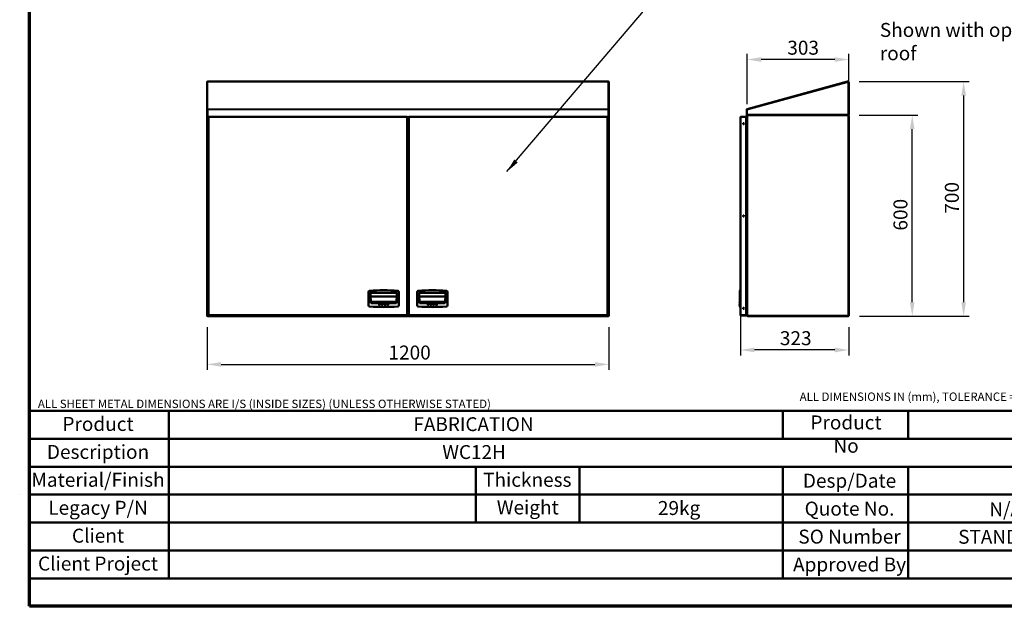
# Model space of a CAD drawing. Units: millimetres. Extents: x 54 to 4867, y 83 to 3417.
# Drawn here: x 54 to 2995, y 83 to 1834 of the extents above; entities that cross this region are included whole.
import ezdxf
from ezdxf.enums import TextEntityAlignment as Align

# ---------------------------------------------------------------- set-up
doc = ezdxf.new("R2010")
doc.units = ezdxf.units.MM
doc.header["$LTSCALE"] = 16.666667
for name, color, linetype, lineweight in [('Border (ISO)', 7, 'Continuous', 70), ('Dimension (ISO)', 7, 'Continuous', 25), ('Symbol (ISO)', 7, 'Continuous', 25), ('Title (ISO)', 7, 'Continuous', 50), ('Visible (ISO)', 7, 'Continuous', 50), ('Visible Narrow (ISO)', 7, 'Continuous', 35)]:
    doc.layers.add(name, color=color, linetype=linetype, lineweight=lineweight)
doc.styles.add('Note Text (ISO)', font='tahoma.ttf')
doc.styles.add('Text Style101', font='tahomabd.ttf')
doc.styles.add('Text Style102', font='tahomabd.ttf')
doc.styles.add('Text Style49', font='tahoma.ttf')
doc.dimstyles.new('Default (ISO)', dxfattribs={"dimscale": 16.666667, "dimtxt": 2.5, "dimasz": 2.5, "dimexe": 1, "dimexo": 2, "dimgap": 0.762, "dimtad": 1, "dimtoh": 1, "dimdec": 1, "dimrnd": 1e-08, "dimzin": 0, "dimdsep": 46, "dimtxsty": 'Note Text (ISO)', "dimcen": 0.09, "dimdle": 10, "dimclrd": 256, "dimclre": 256, "dimclrt": 256, "dimadec": 1, "dimazin": 0, "dimtfac": 1.40208, "dimtmove": 0, "dimatfit": 3, "dimfxl": 1, "dimtolj": 1, "dimtzin": 0, "dimlwd": -1, "dimlwe": -1, "dimarcsym": 0})
doc.dimstyles.new('Default - Method 1b (ISO)$7', dxfattribs={"dimscale": 16.666667, "dimtxt": 2.5, "dimasz": 2.5, "dimexe": 3.175, "dimexo": 0, "dimgap": 0.762, "dimtad": 1, "dimtoh": 1, "dimrnd": 1e-08, "dimtxsty": 'Note Text (ISO)', "dimcen": 0.09, "dimdle": 10, "dimclrd": 256, "dimclre": 256, "dimclrt": 256, "dimazin": 2, "dimtfac": 1.4, "dimtmove": 0, "dimatfit": 3, "dimfxl": 1, "dimtolj": 1, "dimlwd": -1, "dimlwe": -1, "dimarcsym": 0})

# ---------------------------------------------------------------- blocks, each defined once
blk = doc.blocks.new('Borders Default Border')
at = {"layer": 'Border (ISO)', "flags": 128}
blk.add_lwpolyline([(5, 5), (5, 205), (292, 205), (292, 5), (5, 5)], dxfattribs=at)
blk = doc.blocks.new('Title Blocks Moffat2018')
at = {"layer": 'Title (ISO)'}
for p, q in [((113.3, 117.13), (318.3, 117.13)), ((113.3, 117.13), (113.3, 82.13)), ((138.3, 117.13), (138.3, 87.13)), ((248.3, 117.13), (248.3, 112.13)), ((270.78, 112.13), (270.78, 117.13)), ((113.3, 112.13), (258.3, 112.13)), ((248.3, 112.13), (318.3, 112.13)), ((138.3, 107.13), (113.3, 107.13)), ((117.05, 107.13), (248.3, 107.13)), ((193.3, 107.13), (193.3, 97.13)), ((211.84, 97.13), (211.84, 107.13)), ((248.3, 107.13), (318.3, 107.13)), ((248.3, 107.13), (248.3, 87.13)), ((270.78, 87.13), (270.78, 107.13)), ((111.57, 102.13), (111.57, 102.13)), ((113.3, 102.13), (318.3, 102.13)), ((113.3, 97.13), (258.3, 97.13)), ((248.3, 97.13), (318.3, 97.13)), ((113.3, 92.13), (258.3, 92.13)), ((248.3, 92.13), (318.3, 92.13)), ((113.3, 87.13), (318.3, 87.13)), ((113.3, 82.13), (318.3, 82.13))]:
    blk.add_line(p, q, dxfattribs=at)
at = {"layer": 'Title (ISO)', "style": 'Note Text (ISO)'}
blk.add_text('SO Number', height=2.5, rotation=359.9974, dxfattribs=at).set_placement((260.25, 95.86), align=Align.TOP_CENTER)
blk.add_text('Approved By', height=2.5, dxfattribs=at).set_placement((260.25, 90.87), align=Align.TOP_CENTER)
for s, insert, char_height, width, attachment_point in [('\\fTahoma|b0|i0;\\H1.5000;ALL DIMENSIONS IN (mm), TOLERANCE = LINEAR ± 0.5mm, ANGULAR ± 0.5mm (OR AS STATED). ALL SHARP EDGES TO BE REMOVED FROM SHEET METAL PARTS.', (324.06, 118.41), 1.5, 152.5749, 5), ('\\fTahoma|b0|i0;\\H1.5000;ALL SHEET METAL DIMENSIONS ARE I/S (INSIDE SIZES) (UNLESS OTHERWISE STATED)', (155.41, 119.13), 1.5, 200, 2), ('Product', (125.6, 116.03), 2.5, 19.5639, 2), ('Description', (125.6, 111.03), 2.5, 25.564, 2), ('\\fTahoma|b0|i0;Material/Finish', (125.6, 106.03), 2.5, 31.6617, 2), ('\\fTahoma|b0|i0;Thickness', (202.51, 106.03), 2.5, 31.6617, 2), ('\\fTahoma|b0|i0;Legacy P/N', (125.6, 101.03), 2.5, 31.6617, 2), ('\\fTahoma|b0|i0;Weight', (202.6, 101.09), 2.5, 31.6617, 2), ('\\fTahoma|b0|i0;29kg', (229.71, 100.98), 2.5, 20.0252, 2), ('\\fTahoma|b0|i0;Client', (125.6, 96.03), 2.5, 31.6617, 2), ('\\fTahoma|b0|i0;Client Project', (125.6, 91.03), 2.5, 31.6617, 2)]:
    blk.add_mtext(s, dxfattribs=dict(at, insert=insert, char_height=char_height, width=width, attachment_point=attachment_point))
at = {"layer": 'Title (ISO)', "char_height": 2.5, "width": 18, "attachment_point": 2, "rotation": 0, "style": 'Note Text (ISO)'}
for s, insert in [('\\fTahoma|b0|i0;Product No', (259.62, 116.3)), ('\\fTahoma|b0|i0;Desp/Date', (260.25, 105.87)), ('\\fTahoma|b0|i0;Quote No.', (260.25, 100.87))]:
    blk.add_mtext(s, dxfattribs=dict(at, insert=insert))
at = {"layer": 'Title (ISO)', "style": 'Text Style49'}
for tag, p in [('Product_No', (287.62, 116.3)), ('SMStyle', (165.89, 106.04)), ('Thickness', (230.11, 106.04)), ('Legacy', (165.89, 101.04))]:
    blk.add_attdef(tag, text='', height=2.49, dxfattribs=at).set_placement(p, align=Align.TOP_CENTER)
at = {"layer": 'Title (ISO)'}
for tag, p, height, style in [('PROJECT_001', (182.12, 113.5), 2.49, 'Text Style49'), ('TITLE_001', (187.29, 108.51), 2.49, 'Text Style49'), ('Quote_001', (285.3, 98.27), 2.49, 'Text Style49'), ('REVISION_NUMBER_001', (388.82, 89.63), 5, 'Text Style102'), ('CREATION_DATE_001', (350.51, 88.61), 2.49, 'Text Style49'), ('Sheet_Size_001', (393.06, 83.39), 2.5, 'Text Style101')]:
    blk.add_attdef(tag, p, '', height=height, dxfattribs=dict(at, style=style))
at = {"layer": 'Title (ISO)', "style": 'Text Style49'}
for tag, p, rotation in [('SO_001', (279.72, 93.33), 359.9934), ('Initial_View_Scale_001', (346.32, 83.39), 0.0058)]:
    blk.add_attdef(tag, p, '', height=2.49, rotation=rotation, dxfattribs=at)
blk = doc.blocks.new('*D6')
at = {"layer": 'Defpoints', "color": 0, "transparency": 16777216}
for p in [(613.9, 949.7), (1813.9, 949.7), (1813.9, 805.2)]:
    blk.add_point(p, dxfattribs=at)
at = {"layer": 'Dimension (ISO)', "transparency": 16777216}
for p, q in [((613.9, 916.3), (613.9, 788.5)), ((1813.9, 916.3), (1813.9, 788.5)), ((655.6, 805.2), (1772.3, 805.2))]:
    blk.add_line(p, q, dxfattribs=at)
for points in [[(655.6, 812.1), (655.6, 798.2), (613.9, 805.2)], [(1772.3, 812.1), (1772.3, 798.2), (1813.9, 805.2)]]:
    blk.add_solid(points, dxfattribs=at)
at = {"layer": 'Dimension (ISO)', "transparency": 16777216, "insert": (1155.7, 861.3), "char_height": 41.67, "attachment_point": 1, "style": 'Note Text (ISO)'}
blk.add_mtext('\\A1;1200', dxfattribs=at)
blk = doc.blocks.new('*D9')
at = {"layer": 'Defpoints', "color": 0, "transparency": 16777216}
for p in [(2227.1, 1714.8), (2227.1, 1548), (2530.1, 1548.1)]:
    blk.add_point(p, dxfattribs=at)
at = {"layer": 'Dimension (ISO)', "transparency": 16777216}
for p, q in [((2227.1, 1581.3), (2227.1, 1731.5)), ((2488.4, 1714.8), (2268.7, 1714.8)), ((2530.1, 1581.5), (2530.1, 1731.5))]:
    blk.add_line(p, q, dxfattribs=at)
for points in [[(2268.7, 1721.7), (2268.7, 1707.9), (2227.1, 1714.8)], [(2488.4, 1721.7), (2488.4, 1707.9), (2530.1, 1714.8)]]:
    blk.add_solid(points, dxfattribs=at)
at = {"layer": 'Dimension (ISO)', "transparency": 16777216, "insert": (2346.6, 1770.9), "char_height": 41.67, "attachment_point": 1, "style": 'Note Text (ISO)'}
blk.add_mtext('\\A1;303', dxfattribs=at)
blk = doc.blocks.new('*D10')
at = {"layer": 'Defpoints', "color": 0, "transparency": 16777216}
for p in [(2206.9, 1543.8), (2530.1, 949.8), (2206.9, 848.1)]:
    blk.add_point(p, dxfattribs=at)
at = {"layer": 'Dimension (ISO)', "transparency": 16777216}
for p, q in [((2206.9, 1510.4), (2206.9, 831.5)), ((2530.1, 916.5), (2530.1, 831.5)), ((2488.4, 848.1), (2248.5, 848.1))]:
    blk.add_line(p, q, dxfattribs=at)
for points in [[(2248.5, 855.1), (2248.5, 841.2), (2206.9, 848.1)], [(2488.4, 855.1), (2488.4, 841.2), (2530.1, 848.1)]]:
    blk.add_solid(points, dxfattribs=at)
at = {"layer": 'Dimension (ISO)', "transparency": 16777216, "insert": (2324.5, 904.2), "char_height": 41.67, "attachment_point": 1, "style": 'Note Text (ISO)'}
blk.add_mtext('\\A1;323', dxfattribs=at)
blk = doc.blocks.new('*D11')
at = {"layer": 'Defpoints', "color": 0, "transparency": 16777216}
for p in [(2528, 1549), (2719.8, 1549), (2529.2, 949)]:
    blk.add_point(p, dxfattribs=at)
at = {"layer": 'Dimension (ISO)', "transparency": 16777216}
for p, q in [((2561.4, 1549), (2736.4, 1549)), ((2719.8, 990.6), (2719.8, 1507.3)), ((2562.6, 949), (2736.4, 949))]:
    blk.add_line(p, q, dxfattribs=at)
for points in [[(2712.8, 1507.3), (2726.7, 1507.3), (2719.8, 1549)], [(2712.8, 990.6), (2726.7, 990.6), (2719.8, 949)]]:
    blk.add_solid(points, dxfattribs=at)
at = {"layer": 'Dimension (ISO)', "transparency": 16777216, "insert": (2663.7, 1204.4), "char_height": 41.67, "attachment_point": 1, "rotation": 90, "style": 'Note Text (ISO)'}
blk.add_mtext('\\A1;600', dxfattribs=at)
blk = doc.blocks.new('*D12')
at = {"layer": 'Defpoints', "color": 0, "transparency": 16777216}
for p in [(2527.6, 1649.1), (2873.3, 1649.1), (2529.2, 949)]:
    blk.add_point(p, dxfattribs=at)
at = {"layer": 'Dimension (ISO)', "transparency": 16777216}
for p, q in [((2560.9, 1649.1), (2890, 1649.1)), ((2873.3, 990.6), (2873.3, 1607.4)), ((2562.6, 949), (2890, 949))]:
    blk.add_line(p, q, dxfattribs=at)
for points in [[(2866.3, 1607.4), (2880.2, 1607.4), (2873.3, 1649.1)], [(2866.3, 990.6), (2880.2, 990.6), (2873.3, 949)]]:
    blk.add_solid(points, dxfattribs=at)
at = {"layer": 'Dimension (ISO)', "transparency": 16777216, "insert": (2817.2, 1254.7), "char_height": 41.67, "attachment_point": 1, "rotation": 90, "style": 'Note Text (ISO)'}
blk.add_mtext('\\A1;700', dxfattribs=at)

msp = doc.modelspace()

# ---------------------------------------------------------------- linework, layer by layer
at = {"layer": 'Visible (ISO)'}
for p, q in [((613.9, 1647.7), (613.9, 1639.5)), ((1812.4, 1649.2), (615.5, 1649.2)), ((1813.9, 1647.7), (1813.9, 1639.5)), ((2226.6, 1567), (2526.7, 1649.1)), ((2528, 1647.7), (2528.4, 1647.7)), ((2530.1, 1647.7), (2528.4, 1647.7)), ((2530.1, 1647.7), (2530.1, 1550.7)), ((613.9, 1639.5), (613.9, 1565.1)), ((1813.9, 1639.5), (1813.9, 1565.1)), ((613.9, 1565.1), (613.9, 1550.7)), ((614.6, 1565.1), (613.9, 1565.1)), ((614.6, 1550.7), (614.6, 1565.1)), ((614.8, 1565.7), (614.8, 1565.4)), ((614.8, 1565.4), (614.8, 1530.7)), ((1813.1, 1565.7), (1813.1, 1565.4)), ((1813.1, 1565.4), (1813.1, 1530.7)), ((1813.2, 1550.7), (1813.2, 1565.1)), ((1813.2, 1565.1), (1813.9, 1565.1)), ((1813.9, 1565.1), (1813.9, 1550.7)), ((2225.4, 1565.4), (2225.4, 1530.7)), ((2226.1, 1565.4), (2225.4, 1565.4)), ((2226.1, 1530.7), (2226.1, 1565.4)), ((2226.2, 1565.1), (2226.2, 1550.7)), ((613.9, 949.7), (613.9, 1547.3)), ((613.9, 1547.3), (614.8, 1547.3)), ((614.6, 1550.7), (614.8, 1550.7)), ((617.4, 1542.6), (619.1, 1542.6)), ((617.4, 953), (617.4, 1542.6)), ((619.1, 1544.3), (1210.3, 1544.3)), ((619.1, 1544.3), (619.1, 1542.6)), ((1210.3, 1544.3), (1210.3, 1542.6)), ((1212, 1542.6), (1210.3, 1542.6)), ((1212, 953), (1212, 1542.6)), ((1215.8, 1542.6), (1217.5, 1542.6)), ((1215.8, 1542.6), (1215.8, 953)), ((1217.5, 1542.9), (1217.2, 1542.9)), ((1217.2, 1542.9), (1217.2, 1542.6)), ((1217.5, 1544.3), (1217.5, 1542.6)), ((1808.7, 1544.3), (1217.5, 1544.3)), ((1808.7, 1544.3), (1808.7, 1542.6)), ((1808.7, 1542.9), (1808.9, 1542.9)), ((1810.4, 1542.6), (1808.7, 1542.6)), ((1808.9, 1542.6), (1808.9, 1542.9)), ((1810.4, 1542.6), (1810.4, 953)), ((1813.2, 1550.7), (1813.1, 1550.7)), ((1813.9, 1547.3), (1813.1, 1547.3)), ((1813.9, 949.7), (1813.9, 1547.3)), ((2208.1, 1542.6), (2206.4, 1542.6)), ((2206.4, 953), (2206.4, 1542.6)), ((2207.6, 1543.1), (2207.6, 1543.4)), ((2208.1, 1543.1), (2207.6, 1543.1)), ((2207.6, 1542.9), (2208.1, 1542.9)), ((2207.6, 1542.6), (2207.6, 1542.9)), ((2208.1, 1544.3), (2224.1, 1544.3)), ((2208.1, 1544.3), (2208.1, 1544.3)), ((2208.1, 1544.3), (2208.1, 1542.6)), ((2208.1, 1543.6), (2208.1, 1544.3)), ((2208.1, 1543.6), (2208.1, 1543.6)), ((2208.1, 1542.6), (2208.1, 1542.6)), ((2224.1, 1544.3), (2224.1, 1542.6)), ((2224.1, 953), (2224.1, 1542.6)), ((2225.2, 1542.6), (2225.4, 1542.6)), ((2225.3, 1542.1), (2225.3, 1471.3)), ((2225.4, 1525.7), (2225.4, 1530.7)), ((2227.8, 1547.3), (2226.1, 1547.3)), ((2226.1, 1530.7), (2226.1, 1527.9)), ((2226.2, 1550.7), (2226.2, 1549)), ((2528, 1549), (2226.2, 1549)), ((2227.8, 1548.3), (2227.8, 1549)), ((2227.8, 1548.3), (2227.8, 1548.3)), ((2529.2, 1549), (2227.9, 1549)), ((2528.4, 1550.7), (2528, 1550.7)), ((2528, 1549), (2528, 1550.7)), ((2528.2, 1549.7), (2528.2, 1550.7)), ((2528.2, 1549.7), (2528.9, 1549.7)), ((2528.4, 1550.7), (2530.1, 1550.7)), ((2528.9, 1550.7), (2528.9, 1549.7)), ((2529.2, 1548.3), (2529.2, 1549)), ((2530.1, 1548.1), (2529.4, 1548.1)), ((2530.1, 949.8), (2530.1, 1548.1)), ((1215.8, 1525.7), (1212, 1525.7)), ((1215.8, 1522.7), (1212, 1522.7)), ((2225.4, 1525.7), (2225.4, 958)), ((2225.4, 1525.7), (2226.1, 1525.7)), ((2226.1, 1527.9), (2226.1, 949.7)), ((2225.3, 1471.3), (2225.3, 1025.3)), ((1215.8, 1274.2), (1212, 1274.2)), ((1212, 1249.2), (1215.8, 1249.2)), ((1215.8, 1223), (1212, 1223)), ((1096.3, 1021.7), (1096.3, 980.9)), ((1101.8, 1018.4), (1180.8, 1018.4)), ((1180.4, 1008.2), (1102.1, 1008.2)), ((1186.3, 980.9), (1186.3, 1021.7)), ((1241.6, 1021.7), (1241.6, 980.9)), ((1247.1, 1018.4), (1326.1, 1018.4)), ((1325.7, 1008.2), (1247.4, 1008.2)), ((1331.6, 980.9), (1331.6, 1021.7)), ((2204.4, 1023.7), (2204.4, 1025.3)), ((2204.4, 1021.7), (2204.4, 1023.7)), ((2204.4, 1021.7), (2204.4, 980.9)), ((2205.4, 1026.3), (2206.4, 1026.3)), ((2225.3, 1025.3), (2225.3, 954.5)), ((1180.3, 990.4), (1102.3, 990.4)), ((1179.4, 991.8), (1103.2, 991.8)), ((1103.3, 990.3), (1179.3, 990.3)), ((1103.3, 988.3), (1103.3, 990.3)), ((1179.3, 988.3), (1103.3, 988.3)), ((1179.3, 990.3), (1179.3, 988.3)), ((1212, 973), (1215.8, 973)), ((1325.6, 990.4), (1247.6, 990.4)), ((1324.7, 991.8), (1248.5, 991.8)), ((1248.6, 990.3), (1324.6, 990.3)), ((1248.6, 988.3), (1248.6, 990.3)), ((1324.6, 988.3), (1248.6, 988.3)), ((1324.6, 990.3), (1324.6, 988.3)), ((2203.9, 981.4), (2203.9, 983.9)), ((2204.4, 978.9), (2204.4, 980.9)), ((2204.4, 977.3), (2204.4, 978.9)), ((2205.4, 976.3), (2206.4, 976.3)), ((613.9, 949.7), (614.3, 949.7)), ((614.3, 949.7), (615.6, 949.7)), ((615.6, 949.7), (615.6, 949)), ((624.9, 949.7), (615.6, 949.7)), ((1812.2, 949), (615.6, 949)), ((617.4, 953), (619.1, 953)), ((618.9, 953), (618.9, 952.6)), ((619.1, 952.6), (618.9, 952.6)), ((619.1, 951.3), (619.1, 953)), ((619.1, 951.3), (1210.3, 951.3)), ((1212, 953), (1210.3, 953)), ((1210.3, 951.3), (1210.3, 953)), ((1210.3, 952.6), (1210.6, 952.6)), ((1210.6, 952.6), (1210.6, 953)), ((1215.8, 953), (1217.5, 953)), ((1217.5, 951.3), (1217.5, 953)), ((1808.7, 951.3), (1217.5, 951.3)), ((1802.9, 949.7), (1812.2, 949.7)), ((1810.4, 953), (1808.7, 953)), ((1808.7, 951.3), (1808.7, 953)), ((1812.2, 949), (1812.2, 949.7)), ((1813.6, 949.7), (1812.2, 949.7)), ((1813.9, 949.7), (1813.6, 949.7)), ((2208.1, 953), (2206.4, 953)), ((2207.6, 953), (2207.6, 952.8)), ((2207.6, 952.8), (2208.1, 952.8)), ((2207.6, 952.6), (2207.6, 952.8)), ((2208.1, 952.6), (2207.6, 952.6)), ((2208.1, 952.5), (2207.6, 952.5)), ((2207.6, 952.5), (2207.6, 952.1)), ((2208.1, 951.3), (2208.1, 953)), ((2208.1, 953), (2208.1, 953)), ((2208.1, 952), (2208.1, 952)), ((2208.1, 952), (2208.1, 951.3)), ((2208.1, 951.3), (2224.1, 951.3)), ((2208.1, 951.3), (2208.1, 951.3)), ((2224.1, 951.3), (2224.1, 953)), ((2224.4, 953), (2225.4, 953)), ((2225.4, 953), (2225.4, 958)), ((2225.4, 953), (2226.1, 953)), ((2226.8, 949.7), (2226.1, 949.7)), ((2227.8, 949.7), (2226.8, 949.7)), ((2243.8, 949.7), (2227.8, 949.7)), ((2228.8, 949), (2242.4, 949)), ((2243.8, 950.7), (2243.8, 949.7)), ((2243.8, 950.7), (2243.8, 950.7)), ((2243.8, 950.7), (2243.8, 950.7)), ((2243.8, 949), (2243.8, 950.7)), ((2243.8, 949), (2529.2, 949)), ((2528.4, 950.7), (2528.4, 950.7)), ((2529.2, 950.1), (2529.2, 949.7)), ((2529.2, 949.7), (2529.2, 949)), ((2529.4, 949.8), (2530.1, 949.8))]:
    msp.add_line(p, q, dxfattribs=at)
for centre, radius in [((2216.1, 1523.3), 1.65), ((2216.1, 1247.8), 1.65), ((1129.3, 982.7), 1.75), ((1137.3, 982.7), 1.75), ((1145.3, 982.7), 1.75), ((1153.3, 982.7), 1.75), ((1274.6, 982.7), 1.75), ((1282.6, 982.7), 1.75), ((1290.6, 982.7), 1.75), ((1298.6, 982.7), 1.75), ((2216.1, 972.3), 1.65)]:
    msp.add_circle(centre, radius, dxfattribs=at)
for centre, radius, start, end in [((615.6, 1550.7), 1.7, 180, 239.6656), ((615.6, 1550.7), 1, 180, 210.8426), ((619.8, 1530.7), 5, 180, 242.077), ((619.1, 1542.6), 1.7, 90, 180), ((619.1, 1542.6), 1, 90, 180), ((1210.3, 1542.6), 1.7, 0, 90), ((1210.3, 1542.6), 1, 0, 90), ((1217.5, 1542.6), 1.7, 90, 180), ((1217.5, 1542.6), 1, 90, 180), ((1808.7, 1542.6), 1.7, 0, 90), ((1808.7, 1542.6), 1, 0, 90), ((1808.1, 1530.7), 5, 297.923, 0), ((1812.2, 1550.7), 1.7, 300.3344, 0), ((1812.2, 1550.7), 1, 329.1574, 0), ((2208.1, 1542.6), 1.7, 90, 180), ((2208.1, 1542.6), 1, 90, 180), ((2228.8, 1546), 1.7, 125.8604, 130.1192), ((2527.2, 1550.7), 1, 329.1574, 0), ((2527.2, 1550.7), 1.7, 300.3344, 323.9681), ((1099.3, 1021.7), 3, 94.4036, 180), ((1141.3, 476.3), 550, 85.5964, 94.4036), ((1586.6, 1030.3), 485, 181.41, 184.723), ((695.9, 1030.3), 485, 355.277, 358.59), ((1183.3, 1021.7), 3, 0, 85.5964), ((1244.6, 1021.7), 3, 94.4036, 180), ((1286.6, 476.3), 550, 85.5964, 94.4036), ((1731.9, 1030.3), 485, 181.41, 184.723), ((841.2, 1030.3), 485, 355.277, 358.59), ((1328.6, 1021.7), 3, 0, 85.5964), ((2205.4, 1025.3), 1, 90, 180), ((1099.3, 980.9), 3, 180, 265.5964), ((1141.3, 1526.3), 550, 265.5964, 274.4036), ((1183.3, 980.9), 3, 274.4036, 0), ((1244.6, 980.9), 3, 180, 265.5964), ((1286.6, 1526.3), 550, 265.5964, 274.4036), ((1328.6, 980.9), 3, 274.4036, 0), ((2204.4, 989.3), 1, 90, 270), ((2204.4, 983.9), 0.5, 90, 180), ((2204.4, 981.4), 0.5, 180, 270), ((2205.4, 977.3), 1, 180, 270), ((615.6, 950.7), 1.7, 216.0319, 270), ((619.1, 953), 1.7, 180, 270), ((619.1, 953), 1, 180, 270), ((624.9, 954.7), 5, 270, 317.1564), ((1210.3, 953), 1, 270, 0), ((1210.3, 953), 1.7, 270, 0), ((1217.5, 953), 1.7, 180, 270), ((1217.5, 953), 1, 180, 270), ((1802.9, 954.7), 5, 222.8436, 270), ((1808.7, 953), 1, 270, 0), ((1808.7, 953), 1.7, 270, 0), ((1812.2, 950.7), 1.7, 270, 323.9681), ((2208.1, 953), 1.7, 180, 270), ((2208.1, 953), 1, 180, 270), ((2228.8, 950.7), 1.7, 216.0319, 270), ((2242.4, 949.7), 0.735, 270, 357.2706)]:
    msp.add_arc(centre, radius, start, end, dxfattribs=at)
for points, knots in [([(613.9, 1647.7), (613.9, 1648.3), (614.4, 1648.8), (615, 1649), (615.2, 1649.1), (615.4, 1649.1), (615.6, 1649.1)], [-1, -1, -1, -1, -0.2469362, -0.2469362, -0.2469362, 0, 0, 0, 0]), ([(1813.9, 1647.7), (1813.9, 1648.3), (1813.5, 1648.8), (1812.9, 1649), (1812.7, 1649.1), (1812.4, 1649.1), (1812.2, 1649.1)], [-1, -1, -1, -1, -0.2469362, -0.2469362, -0.2469362, 0, 0, 0, 0]), ([(2528, 1647.7), (2527.6, 1648.3), (2527.2, 1648.8), (2527, 1649), (2526.9, 1649.1), (2526.8, 1649.1), (2526.7, 1649.1)], [-1, -1, -1, -1, -0.2469362, -0.2469362, -0.2469362, 0, 0, 0, 0]), ([(2527.6, 1648.4), (2527.7, 1648.3), (2527.9, 1648.2), (2528, 1648.1), (2528, 1647.9), (2528.1, 1647.8), (2528.1, 1647.7)], [0.3621893, 0.3621893, 0.3621893, 0.3621893, 0.647425, 0.647425, 0.647425, 0.8710302, 0.8710302, 0.8710302, 0.8710302]), ([(2528.8, 1647.7), (2528.8, 1648), (2528.7, 1648.2), (2528.5, 1648.5), (2528.5, 1648.6), (2528.4, 1648.6), (2528.3, 1648.7)], [-0.9246027, -0.9246027, -0.9246027, -0.9246027, -0.647425, -0.647425, -0.647425, -0.5598281, -0.5598281, -0.5598281, -0.5598281]), ([(614.1, 1566), (614.3, 1566.4), (614.6, 1566.7), (615, 1566.8), (615.2, 1566.9), (615.4, 1567), (615.6, 1567)], [-0.6937829, -0.6937829, -0.6937829, -0.6937829, -0.2469362, -0.2469362, -0.2469362, 0, 0, 0, 0]), ([(615.1, 1566.1), (614.9, 1565.9), (614.7, 1565.7), (614.7, 1565.4), (614.6, 1565.3), (614.6, 1565.2), (614.6, 1565.1)], [0.3963494, 0.3963494, 0.3963494, 0.3963494, 0.8598922, 0.8598922, 0.8598922, 1, 1, 1, 1]), ([(614.8, 1565.4), (615, 1566), (615.3, 1566.7), (615.5, 1567), (615.6, 1567), (615.6, 1567), (615.6, 1567)], [-1, -1, -1, -1, -0.097161, -0.097161, -0.097161, 0, 0, 0, 0]), ([(1813.1, 1565.4), (1812.8, 1566), (1812.6, 1566.7), (1812.3, 1567), (1812.3, 1567), (1812.3, 1567), (1812.2, 1567)], [-1, -1, -1, -1, -0.097161, -0.097161, -0.097161, 0, 0, 0, 0]), ([(1813.7, 1566), (1813.6, 1566.4), (1813.2, 1566.7), (1812.9, 1566.8), (1812.7, 1566.9), (1812.4, 1567), (1812.2, 1567)], [-0.6937829, -0.6937829, -0.6937829, -0.6937829, -0.2469362, -0.2469362, -0.2469362, 0, 0, 0, 0]), ([(1812.8, 1566.1), (1813, 1565.9), (1813.2, 1565.7), (1813.2, 1565.4), (1813.2, 1565.3), (1813.2, 1565.2), (1813.2, 1565.1)], [0.3963494, 0.3963494, 0.3963494, 0.3963494, 0.8598922, 0.8598922, 0.8598922, 1, 1, 1, 1]), ([(2225.4, 1565.4), (2225.4, 1566), (2225.8, 1566.7), (2226.4, 1567), (2226.5, 1567), (2226.5, 1567), (2226.6, 1567)], [-1, -1, -1, -1, -0.097161, -0.097161, -0.097161, 0, 0, 0, 0]), ([(2226.3, 1566), (2226.3, 1566.4), (2226.3, 1566.7), (2226.4, 1566.8), (2226.5, 1566.9), (2226.5, 1567), (2226.6, 1567)], [-0.6937829, -0.6937829, -0.6937829, -0.6937829, -0.2469362, -0.2469362, -0.2469362, 0, 0, 0, 0]), ([(614.8, 1548.7), (614.5, 1548.6), (614.2, 1548.3), (614.1, 1547.9), (614, 1547.7), (613.9, 1547.5), (613.9, 1547.3)], [0.529436, 0.529436, 0.529436, 0.529436, 1.18291, 1.18291, 1.18291, 1.570796, 1.570796, 1.570796, 1.570796]), ([(1813.1, 1548.7), (1813.4, 1548.6), (1813.7, 1548.3), (1813.8, 1547.9), (1813.9, 1547.7), (1813.9, 1547.5), (1813.9, 1547.3)], [0.529436, 0.529436, 0.529436, 0.529436, 1.18291, 1.18291, 1.18291, 1.570796, 1.570796, 1.570796, 1.570796]), ([(2225.3, 1542.1), (2225.3, 1542.7), (2224.8, 1543.4), (2224.2, 1543.7), (2224.2, 1543.7), (2224.1, 1543.7), (2224.1, 1543.7)], [0, 0, 0, 0, 1.18291, 1.18291, 1.18291, 1.272264, 1.272264, 1.272264, 1.272264]), ([(2224.1, 1542.8), (2224.5, 1542.6), (2224.9, 1542.5), (2225.1, 1542.3), (2225.2, 1542.2), (2225.3, 1542.2), (2225.3, 1542.1)], [0.298532, 0.298532, 0.298532, 0.298532, 1.18291, 1.18291, 1.18291, 1.570796, 1.570796, 1.570796, 1.570796]), ([(2226.8, 1547.3), (2226.8, 1547.7), (2227.1, 1548.2), (2227.5, 1548.3), (2227.6, 1548.3), (2227.7, 1548.3), (2227.8, 1548.3)], [0, 0, 0, 0, 1.350716, 1.350716, 1.350716, 1.570796, 1.570796, 1.570796, 1.570796]), ([(2227.9, 1549), (2227.9, 1549), (2227.8, 1548.5), (2227.8, 1547.9), (2227.8, 1547.7), (2227.8, 1547.5), (2227.8, 1547.3)], [0, 0, 0, 0, 1.18291, 1.18291, 1.18291, 1.570796, 1.570796, 1.570796, 1.570796]), ([(2529.2, 1549), (2529, 1549), (2528.8, 1548.5), (2528.6, 1547.9), (2528.5, 1547.7), (2528.4, 1547.5), (2528.4, 1547.3)], [-1, -1, -1, -1, -0.246936, -0.246936, -0.246936, 0, 0, 0, 0]), ([(2528.4, 1547.3), (2528.6, 1547.7), (2528.9, 1548.2), (2529.1, 1548.3), (2529.1, 1548.3), (2529.2, 1548.3), (2529.2, 1548.3)], [0, 0, 0, 0, 0.859892, 0.859892, 0.859892, 1, 1, 1, 1]), ([(2528.4, 1547.3), (2528.8, 1547.5), (2529.2, 1547.8), (2529.3, 1548), (2529.4, 1548.1), (2529.4, 1548.1), (2529.4, 1548.1)], [0, 0, 0, 0, 0.859892, 0.859892, 0.859892, 1, 1, 1, 1]), ([(2529.9, 1547.9), (2529.7, 1547.7), (2529.4, 1547.6), (2529, 1547.5), (2528.8, 1547.4), (2528.6, 1547.4), (2528.4, 1547.3)], [-0.684123, -0.684123, -0.684123, -0.684123, -0.2469362, -0.2469362, -0.2469362, 0, 0, 0, 0]), ([(1101.8, 1018.4), (1101.8, 1018.4), (1101.8, 1018.4), (1101.7, 1018.4), (1101.7, 1018.5), (1101.6, 1018.6), (1101.5, 1018.7), (1101.3, 1018.9), (1101.2, 1019), (1101, 1019.2), (1100.9, 1019.3), (1100.8, 1019.4), (1100.8, 1019.4), (1100.8, 1019.4)], [-0.192616, -0.192616, -0.192616, -0.192616, -0.1646245, -0.1646245, -0.1325521, -0.1325521, -0.0894615, -0.0894615, -0.0458534, -0.0458534, 0, 0, 0.0006362, 0.0006362, 0.0006362, 0.0006362]), ([(1181.8, 1019.4), (1181.8, 1019.4), (1181.8, 1019.4), (1181.7, 1019.3), (1181.6, 1019.2), (1181.4, 1019), (1181.3, 1018.9), (1181.1, 1018.7), (1181, 1018.6), (1180.9, 1018.5), (1180.8, 1018.4), (1180.8, 1018.4), (1180.8, 1018.4), (1180.8, 1018.4), (1180.8, 1018.4), (1180.8, 1018.4)], [-0.454597, -0.454597, -0.454597, -0.454597, -0.4538169, -0.4538169, -0.3976127, -0.3976127, -0.3441588, -0.3441588, -0.2913131, -0.2913131, -0.2519825, -0.2519825, -0.2176602, -0.2176602, -0.2176411, -0.2176411, -0.2176411, -0.2176411]), ([(1247.1, 1018.4), (1247.1, 1018.4), (1247.1, 1018.4), (1247, 1018.4), (1247, 1018.5), (1246.9, 1018.6), (1246.8, 1018.7), (1246.6, 1018.9), (1246.5, 1019), (1246.3, 1019.2), (1246.2, 1019.3), (1246.1, 1019.4), (1246.1, 1019.4), (1246.1, 1019.4)], [-0.192616, -0.192616, -0.192616, -0.192616, -0.1646245, -0.1646245, -0.1325521, -0.1325521, -0.0894615, -0.0894615, -0.0458534, -0.0458534, 0, 0, 0.0006362, 0.0006362, 0.0006362, 0.0006362]), ([(1327.1, 1019.4), (1327.1, 1019.4), (1327.1, 1019.4), (1327, 1019.3), (1326.9, 1019.2), (1326.7, 1019), (1326.6, 1018.9), (1326.4, 1018.7), (1326.3, 1018.6), (1326.2, 1018.5), (1326.1, 1018.4), (1326.1, 1018.4), (1326.1, 1018.4), (1326.1, 1018.4), (1326.1, 1018.4), (1326.1, 1018.4)], [-0.454597, -0.454597, -0.454597, -0.454597, -0.4538169, -0.4538169, -0.3976127, -0.3976127, -0.3441588, -0.3441588, -0.2913131, -0.2913131, -0.2519825, -0.2519825, -0.2176602, -0.2176602, -0.2176411, -0.2176411, -0.2176411, -0.2176411]), ([(2225.3, 954.5), (2225.3, 954.3), (2224.8, 954), (2224.2, 953.8), (2224.2, 953.8), (2224.1, 953.8), (2224.1, 953.8)], [0, 0, 0, 0, 1.18291, 1.18291, 1.18291, 1.272264, 1.272264, 1.272264, 1.272264]), ([(2224.1, 952.9), (2224.5, 953), (2224.9, 953.4), (2225.1, 953.8), (2225.2, 954), (2225.3, 954.3), (2225.3, 954.5)], [0.298532, 0.298532, 0.298532, 0.298532, 1.18291, 1.18291, 1.18291, 1.570796, 1.570796, 1.570796, 1.570796]), ([(2224.6, 953), (2224.5, 952.9), (2224.3, 952.9), (2224.2, 952.8), (2224.2, 952.8), (2224.1, 952.8), (2224.1, 952.8)], [0.9147655, 0.9147655, 0.9147655, 0.9147655, 1.1829099, 1.1829099, 1.1829099, 1.2722641, 1.2722641, 1.2722641, 1.2722641]), ([(2224.1, 951.9), (2224.5, 952), (2224.9, 952.4), (2225.1, 952.8), (2225.2, 952.9), (2225.2, 952.9), (2225.2, 953)], [0.2985322, 0.2985322, 0.2985322, 0.2985322, 1.1829099, 1.1829099, 1.1829099, 1.2722641, 1.2722641, 1.2722641, 1.2722641]), ([(2528.4, 950.7), (2528.8, 950.4), (2529.2, 950.2), (2529.3, 949.9), (2529.4, 949.9), (2529.4, 949.9), (2529.4, 949.8)], [0, 0, 0, 0, 0.859892, 0.859892, 0.859892, 1, 1, 1, 1]), ([(2530.1, 949.8), (2530.1, 950), (2529.6, 950.3), (2529, 950.5), (2528.8, 950.5), (2528.6, 950.6), (2528.4, 950.7)], [-1, -1, -1, -1, -0.246936, -0.246936, -0.246936, 0, 0, 0, 0]), ([(2528.4, 950.7), (2528.6, 950.2), (2528.9, 949.8), (2529.1, 949.7), (2529.1, 949.7), (2529.2, 949.7), (2529.2, 949.7)], [0, 0, 0, 0, 0.859892, 0.859892, 0.859892, 1, 1, 1, 1]), ([(2529, 949.2), (2528.8, 949.4), (2528.7, 949.7), (2528.6, 950), (2528.5, 950.2), (2528.4, 950.5), (2528.4, 950.7)], [-0.684123, -0.684123, -0.684123, -0.684123, -0.2469362, -0.2469362, -0.2469362, 0, 0, 0, 0])]:
    msp.add_open_spline(points, degree=3, knots=knots, dxfattribs=at)
for points in [[(615.4, 1649.1), (615.5, 1649.2), (615.5, 1649.2), (615.6, 1649.1)], [(1812.5, 1649.1), (1812.4, 1649.2), (1812.3, 1649.2), (1812.2, 1649.1)], [(2528.3, 1648.7), (2527.9, 1649.1), (2527.3, 1649.2), (2526.7, 1649.1)], [(613.9, 1565.1), (613.9, 1565.4), (614, 1565.7), (614.1, 1566)], [(1813.9, 1565.1), (1813.9, 1565.4), (1813.9, 1565.7), (1813.7, 1566)], [(2226.3, 1566), (2226.1, 1565.8), (2226.1, 1565.6), (2226.1, 1565.4)], [(2226.2, 1565.1), (2226.2, 1565.4), (2226.2, 1565.7), (2226.3, 1566)], [(614.6, 1547.3), (614.6, 1547.5), (614.7, 1547.6), (614.8, 1547.8)], [(614.6, 1547.3), (614.6, 1547.4), (614.7, 1547.5), (614.8, 1547.6)], [(1813.2, 1547.3), (1813.2, 1547.5), (1813.2, 1547.6), (1813.1, 1547.8)], [(1813.2, 1547.3), (1813.2, 1547.4), (1813.2, 1547.5), (1813.1, 1547.6)], [(2224.4, 1542.7), (2224.3, 1542.8), (2224.2, 1542.9), (2224.1, 1542.9)], [(2226.1, 1547.3), (2226.1, 1547.6), (2226.2, 1548), (2226.4, 1548.3)], [(2226.4, 1548.3), (2226.7, 1548.7), (2227.2, 1549), (2227.8, 1549)], [(2530.1, 1548.1), (2530.1, 1548), (2530, 1548), (2529.9, 1547.9)], [(2224.4, 953.9), (2224.3, 953.8), (2224.2, 953.7), (2224.1, 953.6)], [(2224.4, 952.9), (2224.3, 952.8), (2224.2, 952.7), (2224.1, 952.6)], [(2529.2, 949), (2529.1, 949), (2529, 949.1), (2529, 949.2)]]:
    msp.add_open_spline(points, degree=3, dxfattribs=at)
at = {"layer": 'Visible Narrow (ISO)'}
for p, q in [((615.6, 1567), (615.6, 1649.1)), ((615.6, 1649.1), (1812.2, 1649.1)), ((1812.2, 1567), (1812.2, 1649.1)), ((2528, 1647.7), (2498.2, 1639.5)), ((2528.4, 1550.7), (2528.4, 1647.7)), ((2498.2, 1639.5), (2226.2, 1565.1)), ((614.8, 1565.4), (1813.1, 1565.4)), ((615.6, 1567), (1812.2, 1567)), ((614.6, 1550.7), (613.9, 1550.7)), ((1210.3, 1542.6), (619.1, 1542.6)), ((619.1, 1542.6), (619.1, 953)), ((1210.3, 1542.6), (1210.3, 953)), ((1217.5, 1542.6), (1808.7, 1542.6)), ((1217.5, 953), (1217.5, 1542.6)), ((1808.7, 953), (1808.7, 1542.6)), ((1813.2, 1550.7), (1813.9, 1550.7)), ((2208.1, 1542.6), (2224.1, 1542.6)), ((2208.1, 1542.6), (2208.1, 953)), ((2226.1, 1530.7), (2225.4, 1530.7)), ((2226.2, 1550.7), (2528, 1550.7)), ((2226.4, 1548.3), (2227.8, 1548.3)), ((2227.8, 1547.3), (2528.4, 1547.3)), ((2227.8, 949.7), (2227.8, 1547.3)), ((2528.4, 1547.3), (2528.4, 950.7)), ((615.6, 1527.9), (615.6, 949.7)), ((1212, 1524.4), (1215.8, 1524.4)), ((1812.2, 1527.9), (1812.2, 949.7)), ((1212, 1250.2), (1215.8, 1250.2)), ((1215.8, 1247), (1212, 1247)), ((1212, 1225.2), (1215.8, 1225.2)), ((1097.3, 1021.7), (1096.3, 1021.7)), ((1097.3, 980.9), (1097.3, 1021.7)), ((1099.1, 1023.7), (1099, 1024.7)), ((1181.8, 1019.4), (1100.8, 1019.4)), ((1183.4, 1023.7), (1183.5, 1024.7)), ((1185.3, 1021.7), (1185.3, 980.9)), ((1186.3, 1021.7), (1185.3, 1021.7)), ((1242.6, 1021.7), (1241.6, 1021.7)), ((1242.6, 980.9), (1242.6, 1021.7)), ((1244.4, 1023.7), (1244.3, 1024.7)), ((1327.1, 1019.4), (1246.1, 1019.4)), ((1328.7, 1023.7), (1328.8, 1024.7)), ((1330.6, 1021.7), (1330.6, 980.9)), ((1331.6, 1021.7), (1330.6, 1021.7)), ((2205.4, 1021.7), (2204.4, 1021.7)), ((2205.4, 1026.3), (2205.4, 1024.7)), ((2205.4, 1024.7), (2205.4, 1021.7)), ((2205.4, 1024.7), (2206.4, 1024.7)), ((2205.4, 980.9), (2205.4, 1021.7)), ((2205.4, 1021.7), (2206.4, 1021.7)), ((1097.3, 980.9), (1096.3, 980.9)), ((1099.1, 978.9), (1099, 977.9)), ((1183.4, 978.9), (1183.5, 977.9)), ((1185.3, 980.9), (1186.3, 980.9)), ((1212, 974), (1215.8, 974)), ((1215.8, 971.3), (1212, 971.3)), ((1242.6, 980.9), (1241.6, 980.9)), ((1244.4, 978.9), (1244.3, 977.9)), ((1328.7, 978.9), (1328.8, 977.9)), ((1330.6, 980.9), (1331.6, 980.9)), ((2204.4, 980.9), (2205.4, 980.9)), ((2205.4, 980.9), (2205.4, 977.9)), ((2205.4, 980.9), (2206.4, 980.9)), ((2205.4, 977.9), (2205.4, 976.3)), ((2205.4, 977.9), (2206.4, 977.9)), ((1210.3, 953), (619.1, 953)), ((627.9, 950.7), (1799.9, 950.7)), ((1217.5, 953), (1808.7, 953)), ((2208.1, 953), (2224.1, 953)), ((2224.4, 953.9), (2224.4, 953.9)), ((2226.1, 958), (2225.4, 958)), ((2228.8, 949.7), (2228.8, 949)), ((2242.4, 949), (2242.4, 949.7)), ((2528.4, 950.7), (2243.8, 950.7))]:
    msp.add_line(p, q, dxfattribs=at)
for centre in [(1129.3, 982.7), (1137.3, 982.7), (1145.3, 982.7), (1153.3, 982.7), (1274.6, 982.7), (1282.6, 982.7), (1290.6, 982.7), (1298.6, 982.7)]:
    msp.add_circle(centre, 1.25, dxfattribs=at)
for centre, radius, start, end in [((1099.3, 1021.7), 2, 94.4036, 180), ((1141.3, 476.3), 549, 85.5964, 94.4036), ((1586.6, 1030.3), 486, 181.2892, 184.7132), ((695.9, 1030.3), 486, 355.2868, 358.7108), ((1183.3, 1021.7), 2, 0, 85.5964), ((1244.6, 1021.7), 2, 94.4036, 180), ((1286.6, 476.3), 549, 85.5964, 94.4036), ((1731.9, 1030.3), 486, 181.2892, 184.7132), ((841.2, 1030.3), 486, 355.2868, 358.7108), ((1328.6, 1021.7), 2, 0, 85.5964), ((1099.3, 980.9), 2, 180, 265.5964), ((1141.3, 1526.3), 549, 265.5964, 274.4036), ((1183.3, 980.9), 2, 274.4036, 0), ((1244.6, 980.9), 2, 180, 265.5964), ((1286.6, 1526.3), 549, 265.5964, 274.4036), ((1328.6, 980.9), 2, 274.4036, 0)]:
    msp.add_arc(centre, radius, start, end, dxfattribs=at)
for centre, start_param, end_param in [((2205.4, 1023.7), 4.712389, 6.283185), ((2205.4, 978.9), 0, 1.570796)]:
    msp.add_ellipse(centre, major_axis=(-1, 0), ratio=0.997048, start_param=start_param, end_param=end_param, dxfattribs=at)
for points, knots in [([(2528.3, 1648.7), (2528.1, 1648.6), (2528, 1648.6), (2527.7, 1648.6), (2527.5, 1648.6), (2527.4, 1648.5)], [-0.15555671, -0.15555671, -0.15555671, -0.15555671, -0.09669855, -0.09669855, -0.05996735, -0.05996735, -0.05996735, -0.05996735]), ([(614.1, 1566), (614.3, 1566), (614.4, 1566), (614.7, 1566.1), (614.9, 1566.2), (615.1, 1566.2), (615.1, 1566.2), (615.1, 1566.2)], [-0.1661465, -0.1661465, -0.1661465, -0.1661465, -0.1187186, -0.1187186, -0.0659574, -0.0659574, -0.0587408, -0.0587408, -0.0587408, -0.0587408]), ([(1813.7, 1566), (1813.6, 1566), (1813.4, 1566), (1813.1, 1566.1), (1813, 1566.2), (1812.8, 1566.2), (1812.8, 1566.2), (1812.7, 1566.2)], [-0.1661465, -0.1661465, -0.1661465, -0.1661465, -0.1187186, -0.1187186, -0.0659574, -0.0659574, -0.0587408, -0.0587408, -0.0587408, -0.0587408]), ([(2529.9, 1547.9), (2529.7, 1547.8), (2529.6, 1547.8), (2529.2, 1547.7), (2529.1, 1547.6), (2528.8, 1547.5), (2528.7, 1547.5), (2528.5, 1547.4), (2528.5, 1547.3), (2528.4, 1547.3)], [-0.1635357, -0.1635357, -0.1635357, -0.1635357, -0.1156838, -0.1156838, -0.0637131, -0.0637131, -0.0296515, -0.0296515, 0, 0, 0, 0]), ([(2529, 949.2), (2528.9, 949.3), (2528.9, 949.5), (2528.8, 949.8), (2528.7, 950), (2528.6, 950.2), (2528.6, 950.3), (2528.5, 950.5), (2528.4, 950.6), (2528.4, 950.7)], [-0.1635357, -0.1635357, -0.1635357, -0.1635357, -0.1156838, -0.1156838, -0.0637131, -0.0637131, -0.0296515, -0.0296515, 0, 0, 0, 0])]:
    msp.add_open_spline(points, degree=3, knots=knots, dxfattribs=at)

# ---------------------------------------------------------------- block references
at = {"xscale": 16.66666666666667, "yscale": 16.66666666666667, "zscale": 16.66666666666667}
msp.add_blockref('Borders Default Border', (0, 0), dxfattribs=at)
ref = msp.add_blockref('Title Blocks Moffat2018', (-1805, -1285.6), dxfattribs=dict(xscale=16.66666666666667, yscale=16.66666666666667, zscale=16.66666666666667))
ref.add_attrib('PROJECT_001', 'FABRICATION', (1230.3, 606), dxfattribs={"layer": 'Title (ISO)', "height": 41.425, "style": 'Text Style49'})
ref.add_attrib('TITLE_001', 'WC12H', (1316.5, 522.9), dxfattribs={"layer": 'Title (ISO)', "height": 41.43, "style": 'Text Style49'})
ref.add_attrib('Quote_001', 'N/A', (2950, 352.2), dxfattribs={"layer": 'Title (ISO)', "height": 41.43, "style": 'Text Style49'})
ref.add_attrib('SO_001', 'STANDARD', (2857, 270), dxfattribs={"layer": 'Title (ISO)', "height": 41.43, "rotation": 359.9934, "style": 'Text Style49'})

# ---------------------------------------------------------------- texts
at = {"layer": 'Symbol (ISO)', "insert": (2622.9, 1823.9), "char_height": 41.667, "width": 829.45, "attachment_point": 1, "style": 'Note Text (ISO)'}
msp.add_mtext('\\fTahoma|b0|i0;Shown with optional sloping roof', dxfattribs=at)

# ---------------------------------------------------------------- dimensions: what is measured, and where the dimension line sits
at = {"layer": 'Dimension (ISO)'}
for base, p1, p2, picture, middle in [((2227.1, 1714.8), (2530.1, 1548.1), (2227.1, 1548), '*D9', (2390.6, 1714.8)), ((2206.9, 848.1), (2530.1, 949.8), (2206.9, 1543.8), '*D10', (2368.5, 848.1)), ((1813.9, 805.2), (613.9, 949.7), (1813.9, 949.7), '*D6', (1213.9, 805.2))]:
    dim = msp.add_linear_dim(base=base, p1=p1, p2=p2, dimstyle='Default (ISO)', override={"dimgap": 0.762, "dimtoh": 0, "dimdec": 0, "dimtol": 0, "dimlim": 0, "dimtp": 0, "dimtm": 0, "dimtdec": 2, "dimtofl": 0, "dimatfit": 1}, dxfattribs=at)
    dim.commit()
    dim.dimension.update_dxf_attribs({"geometry": picture, "text_midpoint": middle, "dimtype": 160})
for base, p2, picture, middle in [((2873.3, 1649.1), (2527.6, 1649.1), '*D12', (2873.3, 1299)), ((2719.8, 1549), (2528, 1549), '*D11', (2719.8, 1249))]:
    dim = msp.add_linear_dim(base=base, p1=(2529.2, 949), p2=p2, angle=270, dimstyle='Default (ISO)', override={"dimgap": 0.762, "dimtoh": 0, "dimdec": 0, "dimtol": 0, "dimlim": 0, "dimtp": 0, "dimtm": 0, "dimtdec": 2, "dimtofl": 0, "dimatfit": 1}, dxfattribs=at)
    dim.commit()
    dim.dimension.update_dxf_attribs({"geometry": picture, "text_midpoint": middle, "dimtype": 160})

# ---------------------------------------------------------------- leaders
at = {"layer": 'Symbol (ISO)', "annotation_type": 0, "has_hookline": 1, "hookline_direction": 0, "text_width": 914.4}
msp.add_leader([(1509.6, 1380.3), (1977.8, 1930.8), (2019.4, 1930.8)], dimstyle='Default - Method 1b (ISO)$7', override={"dimtad": 0}, dxfattribs=at)

doc.saveas('drawing.dxf')
